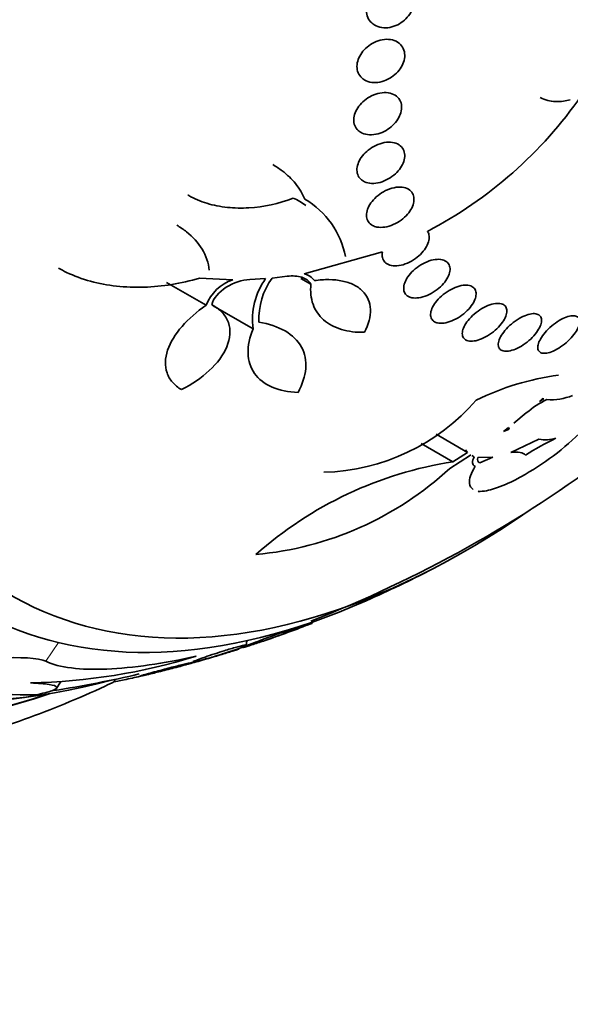
# Model space of a CAD drawing. Units: millimetres. Extents: x 0 to 1478, y 0 to 1758.
# Drawn here: x 1014 to 1023, y 312 to 328 of the extents above; entities that cross this region are included whole.
import ezdxf
from ezdxf import colors
from ezdxf.entities.mleader import LeaderData, LeaderLine
from ezdxf.math import Vec2, Vec3

# ---------------------------------------------------------------- set-up
doc = ezdxf.new("R2010")
doc.units = ezdxf.units.MM
doc.layers.add('DV6_Défaut', color=7, linetype='Continuous')
doc.layers.add('Défaut', color=7, linetype='Continuous')

# ---------------------------------------------------------------- blocks, each defined once
blk = doc.blocks.new('_DOT')
at = {"color": 0}
blk.add_line((0, 0), (-1, 0), dxfattribs=at)
at = {"color": 0, "const_width": 0.333}
blk.add_lwpolyline([(-0.1665, 0, 1), (0.1665, 0, 1)], format="xyb", close=True, dxfattribs=at)
blk = doc.blocks.new('SE5')
at = {"layer": 'DV6_Défaut', "color": 7, "linetype": 'Continuous', "lineweight": 35}
for p, q in [((1019.954, 323.912), (1018.684, 323.557)), ((1017.526, 323.459), (1016.988, 323.487)), ((1018.06, 323.478), (1017.806, 323.463)), ((1018.411, 323.515), (1018.164, 323.487)), ((1018.794, 323.388), (1018.63, 323.482)), ((1017.094, 323.045), (1016.452, 323.415)), ((1017.857, 322.662), (1017.208, 323.036)), ((1022.55, 321.533), (1022.501, 321.488)), ((1022.57, 321.527), (1022.55, 321.533)), ((1022.501, 321.488), (1022.57, 321.527)), ((1022.286, 321.3), (1022.085, 321.135)), ((1021.999, 321.067), (1021.916, 321.002)), ((1021.983, 321.055), (1022.01, 321.039)), ((1022.01, 321.039), (1021.999, 321.067)), ((1021.331, 320.662), (1020.823, 320.955)), ((1021.916, 321.002), (1022.01, 321.039)), ((1021.095, 320.509), (1020.583, 320.804)), ((1022.492, 320.874), (1022.036, 320.661)), ((1021.382, 320.619), (1021.046, 320.403)), ((1021.095, 320.509), (1021.331, 320.662)), ((1021.331, 320.662), (1021.302, 320.701)), ((1021.389, 320.616), (1021.382, 320.619)), ((1021.441, 320.592), (1021.403, 320.61)), ((1021.744, 320.582), (1021.498, 320.578)), ((1021.532, 320.493), (1021.744, 320.582)), ((1022.129, 320.23), (1022.121, 320.22)), ((1021.504, 320.027), (1021.515, 320.037)), ((1018.816, 317.892), (1018.82, 317.913)), ((1018.549, 317.805), (1018.553, 317.824)), ((1017.743, 317.536), (1017.756, 317.61)), ((1014.663, 316.828), (1014.736, 316.938)), ((1015.616, 316.983), (1015.611, 316.952))]:
    blk.add_line(p, q, dxfattribs=at)
at = {"layer": 'DV6_Défaut', "color": 7, "linetype": 'Continuous', "lineweight": 18}
blk.add_line((1014.498, 317.276), (1014.701, 317.58), dxfattribs=at)
at = {"layer": 'DV6_Défaut', "color": 7, "linetype": 'Continuous', "lineweight": 35}
for centre, radius, start, end in [((1017.454, 330.421), 6.971, 297.6043, 325.236), ((1017.921, 323.531), 1.383, 55.0111, 64.939), ((1018.006, 323.578), 1.372, 10.8125, 59.8324), ((1017.761, 322.782), 0.717, 109.1094, 158.4859), ((1018.98, 322.816), 1.134, 144.249, 187.8199), ((1019.092, 322.822), 1.142, 144.3927, 182.4876), ((1018.611, 323.267), 0.299, 36.6035, 75.9051), ((1023.435, 317.452), 4.507, 97.9735, 115.7893), ((1022.686, 322.45), 0.935, 265.9795, 291.9146), ((1018.912, 323.723), 3.386, 271.562, 319.1684), ((1023.252, 320.177), 1.481, 115.1961, 130.6942), ((1020.043, 324.18), 4.468, 297.8345, 313.9888), ((1024.452, 317.272), 3.991, 114.9796, 123.0914), ((1022.596, 321.449), 0.584, 259.6747, 286.9239), ((1011.453, 336.811), 20.26, 291.2367, 307.1083), ((1022.044, 314.348), 6.233, 98.7549, 131.6336), ((1017.429, 324.31), 5.324, 275.1022, 312.7869), ((1021.099, 322.201), 2.228, 287.6007, 297.2893), ((1021.486, 320.874), 0.848, 271.2209, 289.766), ((1011.453, 336.811), 20.3, 293.9379, 297.296), ((1011.453, 336.811), 20.3, 288.9299, 291.2415), ((1014.05, 326.739), 9.815, 271.1657, 287.0696), ((1011.453, 336.811), 20.26, 279.0053, 283.0043), ((1014.374, 334.131), 17.4, 263.1903, 269.8579), ((1011.453, 336.811), 20.3, 274.4896, 278.3665)]:
    blk.add_arc(centre, radius, start, end, dxfattribs=at)
for centre, major_axis, end_param in [((1007.719, 338.967), (13.417, 23.239), 3.401435), ((1008.178, 338.702), (13.294, 23.026), 3.446829), ((1008.602, 338.457), (13.173, 22.816), 3.441293), ((1009.31, 338.049), (12.953, 22.435), 3.494225), ((1011.784, 336.62), (11.988, 20.764), 3.616357), ((1012.138, 336.416), (11.823, 20.477), 3.669715), ((1013.051, 335.889), (11, 19.053), 3.141593), ((1013.051, 335.889), (11.327, 19.62), 3.513274), ((1014.819, 334.868), (10.25, 17.754), 3.141593), ((1017.294, 333.439), (9.453, 16.373), 3.72161), ((1017.294, 333.439), (9.45, 16.368), 3.719227), ((1017.294, 333.439), (9.25, 16.021), 3.462818), ((1018.09, 332.98), (9, 15.588), 3.519205), ((1018.728, 332.611), (8.75, 15.155), 3.668331), ((1020.927, 331.341), (7.625, 13.207), 3.811956), ((1021.315, 331.117), (7.375, 12.774), 4.02647)]:
    blk.add_ellipse(centre, major_axis=major_axis, ratio=0.57735, start_param=0, end_param=end_param, dxfattribs=at)
at = {"layer": 'DV6_Défaut', "color": 7, "linetype": 'Continuous', "lineweight": 18}
for centre, major_axis, end_param in [((1013.758, 335.48), (11, 19.053), 3.143136), ((1015.42, 334.521), (10.25, 17.754), 3.143788)]:
    blk.add_ellipse(centre, major_axis=major_axis, ratio=0.57735, start_param=0, end_param=end_param, dxfattribs=at)
at = {"layer": 'DV6_Défaut', "color": 7, "linetype": 'Continuous', "lineweight": 35}
for points, knots in [([(1019.78, 327.621), (1019.754, 327.645), (1019.733, 327.675), (1019.718, 327.708), (1019.703, 327.742), (1019.695, 327.78), (1019.695, 327.82), (1019.694, 327.857), (1019.701, 327.897), (1019.714, 327.936), (1019.726, 327.974), (1019.745, 328.011), (1019.769, 328.045), (1019.793, 328.08), (1019.822, 328.112), (1019.854, 328.14), (1019.888, 328.169), (1019.926, 328.193), (1019.965, 328.212), (1020.006, 328.233), (1020.05, 328.247), (1020.093, 328.254), (1020.138, 328.262), (1020.183, 328.263), (1020.225, 328.256), (1020.267, 328.249), (1020.308, 328.234), (1020.342, 328.212), (1020.376, 328.19), (1020.404, 328.161), (1020.425, 328.128), (1020.445, 328.096), (1020.458, 328.058), (1020.463, 328.018), (1020.468, 327.981), (1020.466, 327.941), (1020.456, 327.902), (1020.448, 327.864), (1020.432, 327.825), (1020.412, 327.789), (1020.391, 327.753), (1020.365, 327.719), (1020.335, 327.689), (1020.304, 327.658), (1020.269, 327.631), (1020.231, 327.609), (1020.192, 327.586), (1020.15, 327.568), (1020.108, 327.557), (1020.063, 327.545), (1020.018, 327.54), (1019.975, 327.542), (1019.931, 327.545), (1019.889, 327.555), (1019.852, 327.573), (1019.825, 327.585), (1019.801, 327.601), (1019.78, 327.621)], [0, 0, 0, 0, 0.052314, 0.052314, 0.052314, 0.104791, 0.104791, 0.104791, 0.155029, 0.155029, 0.155029, 0.20371, 0.20371, 0.20371, 0.252971, 0.252971, 0.252971, 0.304586, 0.304586, 0.304586, 0.359484, 0.359484, 0.359484, 0.417371, 0.417371, 0.417371, 0.476557, 0.476557, 0.476557, 0.534495, 0.534495, 0.534495, 0.589162, 0.589162, 0.589162, 0.640287, 0.640287, 0.640287, 0.68928, 0.68928, 0.68928, 0.738214, 0.738214, 0.738214, 0.78897, 0.78897, 0.78897, 0.842757, 0.842757, 0.842757, 0.899738, 0.899738, 0.899738, 0.958722, 0.958722, 0.958722, 1, 1, 1, 1]), ([(1019.619, 326.729), (1019.594, 326.752), (1019.574, 326.781), (1019.56, 326.813), (1019.547, 326.845), (1019.54, 326.881), (1019.54, 326.918), (1019.541, 326.954), (1019.548, 326.993), (1019.561, 327.03), (1019.574, 327.066), (1019.594, 327.103), (1019.618, 327.136), (1019.642, 327.171), (1019.672, 327.203), (1019.705, 327.231), (1019.74, 327.26), (1019.779, 327.285), (1019.819, 327.305), (1019.862, 327.326), (1019.906, 327.341), (1019.95, 327.349), (1019.996, 327.357), (1020.042, 327.358), (1020.084, 327.352), (1020.127, 327.345), (1020.167, 327.331), (1020.2, 327.31), (1020.233, 327.289), (1020.26, 327.262), (1020.28, 327.229), (1020.298, 327.199), (1020.31, 327.164), (1020.314, 327.126), (1020.318, 327.09), (1020.315, 327.052), (1020.305, 327.014), (1020.296, 326.977), (1020.28, 326.94), (1020.259, 326.905), (1020.238, 326.87), (1020.211, 326.836), (1020.18, 326.806), (1020.148, 326.775), (1020.112, 326.747), (1020.074, 326.725), (1020.033, 326.701), (1019.99, 326.682), (1019.947, 326.671), (1019.901, 326.658), (1019.855, 326.653), (1019.812, 326.655), (1019.768, 326.657), (1019.725, 326.666), (1019.688, 326.683), (1019.662, 326.695), (1019.639, 326.711), (1019.619, 326.729)], [0, 0, 0, 0, 0.051058, 0.051058, 0.051058, 0.102251, 0.102251, 0.102251, 0.151655, 0.151655, 0.151655, 0.200308, 0.200308, 0.200308, 0.250278, 0.250278, 0.250278, 0.303068, 0.303068, 0.303068, 0.359193, 0.359193, 0.359193, 0.417831, 0.417831, 0.417831, 0.476858, 0.476858, 0.476858, 0.533735, 0.533735, 0.533735, 0.587005, 0.587005, 0.587005, 0.637111, 0.637111, 0.637111, 0.685836, 0.685836, 0.685836, 0.735259, 0.735259, 0.735259, 0.787054, 0.787054, 0.787054, 0.842083, 0.842083, 0.842083, 0.900026, 0.900026, 0.900026, 0.959193, 0.959193, 0.959193, 1, 1, 1, 1]), ([(1019.559, 325.879), (1019.535, 325.901), (1019.517, 325.929), (1019.505, 325.959), (1019.493, 325.989), (1019.487, 326.024), (1019.489, 326.06), (1019.49, 326.094), (1019.498, 326.131), (1019.512, 326.167), (1019.526, 326.202), (1019.546, 326.238), (1019.571, 326.271), (1019.597, 326.305), (1019.628, 326.338), (1019.662, 326.366), (1019.698, 326.395), (1019.738, 326.421), (1019.779, 326.441), (1019.823, 326.462), (1019.869, 326.477), (1019.914, 326.485), (1019.96, 326.494), (1020.006, 326.495), (1020.048, 326.489), (1020.089, 326.483), (1020.128, 326.469), (1020.16, 326.449), (1020.191, 326.429), (1020.217, 326.403), (1020.235, 326.372), (1020.251, 326.343), (1020.262, 326.31), (1020.264, 326.274), (1020.267, 326.24), (1020.263, 326.203), (1020.253, 326.167), (1020.242, 326.131), (1020.226, 326.095), (1020.204, 326.061), (1020.182, 326.026), (1020.154, 325.992), (1020.123, 325.962), (1020.09, 325.931), (1020.052, 325.903), (1020.013, 325.88), (1019.971, 325.856), (1019.926, 325.837), (1019.882, 325.825), (1019.836, 325.813), (1019.789, 325.807), (1019.746, 325.809), (1019.702, 325.81), (1019.66, 325.82), (1019.624, 325.836), (1019.6, 325.847), (1019.578, 325.862), (1019.559, 325.879)], [0, 0, 0, 0, 0.049996, 0.049996, 0.049996, 0.100093, 0.100093, 0.100093, 0.148934, 0.148934, 0.148934, 0.197884, 0.197884, 0.197884, 0.248844, 0.248844, 0.248844, 0.302969, 0.302969, 0.302969, 0.360275, 0.360275, 0.360275, 0.419377, 0.419377, 0.419377, 0.477824, 0.477824, 0.477824, 0.533336, 0.533336, 0.533336, 0.585194, 0.585194, 0.585194, 0.634499, 0.634499, 0.634499, 0.683266, 0.683266, 0.683266, 0.73347, 0.73347, 0.73347, 0.786507, 0.786507, 0.786507, 0.842813, 0.842813, 0.842813, 0.901517, 0.901517, 0.901517, 0.960467, 0.960467, 0.960467, 1, 1, 1, 1]), ([(1022.512, 326.414), (1022.55, 326.392), (1022.591, 326.375), (1022.635, 326.364), (1022.712, 326.344), (1022.799, 326.341), (1022.889, 326.354), (1022.924, 326.359), (1022.96, 326.367), (1022.996, 326.377)], [0, 0, 0, 0, 0.29136, 0.29136, 0.29136, 0.800872, 0.800872, 0.800872, 1, 1, 1, 1]), ([(1019.602, 325.089), (1019.58, 325.11), (1019.563, 325.136), (1019.553, 325.165), (1019.542, 325.194), (1019.538, 325.227), (1019.541, 325.261), (1019.544, 325.294), (1019.553, 325.33), (1019.568, 325.364), (1019.583, 325.4), (1019.604, 325.435), (1019.63, 325.467), (1019.657, 325.501), (1019.69, 325.534), (1019.725, 325.562), (1019.762, 325.591), (1019.804, 325.617), (1019.847, 325.637), (1019.891, 325.658), (1019.938, 325.674), (1019.983, 325.682), (1020.029, 325.69), (1020.075, 325.692), (1020.116, 325.685), (1020.156, 325.679), (1020.193, 325.666), (1020.223, 325.646), (1020.252, 325.627), (1020.275, 325.602), (1020.291, 325.573), (1020.306, 325.546), (1020.314, 325.514), (1020.315, 325.48), (1020.317, 325.447), (1020.311, 325.412), (1020.3, 325.377), (1020.289, 325.342), (1020.271, 325.307), (1020.248, 325.273), (1020.225, 325.238), (1020.195, 325.205), (1020.163, 325.175), (1020.128, 325.144), (1020.089, 325.115), (1020.049, 325.093), (1020.006, 325.069), (1019.96, 325.05), (1019.915, 325.038), (1019.869, 325.025), (1019.822, 325.019), (1019.779, 325.021), (1019.736, 325.023), (1019.696, 325.032), (1019.661, 325.048), (1019.639, 325.059), (1019.619, 325.072), (1019.602, 325.089)], [0, 0, 0, 0, 0.049231, 0.049231, 0.049231, 0.09852, 0.09852, 0.09852, 0.147147, 0.147147, 0.147147, 0.196755, 0.196755, 0.196755, 0.248981, 0.248981, 0.248981, 0.30454, 0.30454, 0.30454, 0.36286, 0.36286, 0.36286, 0.422009, 0.422009, 0.422009, 0.479417, 0.479417, 0.479417, 0.53334, 0.53334, 0.53334, 0.583895, 0.583895, 0.583895, 0.632709, 0.632709, 0.632709, 0.681872, 0.681872, 0.681872, 0.73316, 0.73316, 0.73316, 0.787608, 0.787608, 0.787608, 0.845125, 0.845125, 0.845125, 0.904251, 0.904251, 0.904251, 0.962502, 0.962502, 0.962502, 1, 1, 1, 1]), ([(1018.174, 325.327), (1018.229, 325.295), (1018.281, 325.261), (1018.411, 325.162), (1018.483, 325.093), (1018.606, 324.94), (1018.658, 324.855), (1018.696, 324.765)], [0, 0, 0, 0, 0.228048, 0.228048, 0.614024, 0.614024, 1, 1, 1, 1]), ([(1019.794, 324.339), (1019.767, 324.353), (1019.744, 324.373), (1019.727, 324.397), (1019.711, 324.421), (1019.7, 324.449), (1019.696, 324.48), (1019.693, 324.51), (1019.696, 324.543), (1019.704, 324.576), (1019.713, 324.61), (1019.729, 324.645), (1019.749, 324.678), (1019.771, 324.713), (1019.798, 324.747), (1019.829, 324.778), (1019.862, 324.811), (1019.9, 324.842), (1019.94, 324.867), (1019.982, 324.894), (1020.027, 324.916), (1020.072, 324.932), (1020.118, 324.948), (1020.165, 324.958), (1020.209, 324.961), (1020.252, 324.963), (1020.294, 324.959), (1020.329, 324.947), (1020.363, 324.936), (1020.393, 324.918), (1020.415, 324.895), (1020.436, 324.874), (1020.451, 324.847), (1020.459, 324.817), (1020.466, 324.789), (1020.468, 324.757), (1020.462, 324.724), (1020.457, 324.691), (1020.445, 324.656), (1020.429, 324.622), (1020.411, 324.587), (1020.387, 324.552), (1020.359, 324.52), (1020.33, 324.486), (1020.295, 324.454), (1020.257, 324.427), (1020.218, 324.398), (1020.174, 324.372), (1020.13, 324.353), (1020.085, 324.334), (1020.037, 324.32), (1019.992, 324.313), (1019.947, 324.306), (1019.903, 324.306), (1019.864, 324.314), (1019.839, 324.319), (1019.815, 324.327), (1019.794, 324.339)], [0, 0, 0, 0, 0.049483, 0.049483, 0.049483, 0.09904, 0.09904, 0.09904, 0.147703, 0.147703, 0.147703, 0.197015, 0.197015, 0.197015, 0.248726, 0.248726, 0.248726, 0.303732, 0.303732, 0.303732, 0.361694, 0.361694, 0.361694, 0.420882, 0.420882, 0.420882, 0.478742, 0.478742, 0.478742, 0.533291, 0.533291, 0.533291, 0.584322, 0.584322, 0.584322, 0.633281, 0.633281, 0.633281, 0.682248, 0.682248, 0.682248, 0.733086, 0.733086, 0.733086, 0.78698, 0.78698, 0.78698, 0.84405, 0.84405, 0.84405, 0.903065, 0.903065, 0.903065, 0.961644, 0.961644, 0.961644, 1, 1, 1, 1]), ([(1018.507, 324.784), (1018.27, 324.693), (1018.029, 324.64), (1017.67, 324.618), (1017.553, 324.62), (1017.326, 324.644), (1017.214, 324.666), (1017.003, 324.731), (1016.905, 324.772), (1016.809, 324.826), (1016.804, 324.829), (1016.799, 324.831)], [0, 0, 0, 0, 0.395888, 0.395888, 0.593831, 0.593831, 0.791775, 0.791775, 0.989719, 0.989719, 1, 1, 1, 1]), ([(1016.618, 324.343), (1016.675, 324.31), (1016.729, 324.274), (1016.881, 324.155), (1016.967, 324.061), (1017.093, 323.849), (1017.133, 323.735), (1017.147, 323.613)], [0, 0, 0, 0, 0.192277, 0.192277, 0.596138, 0.596138, 1, 1, 1, 1]), ([(1020.684, 324.244), (1020.695, 324.227), (1020.703, 324.208), (1020.708, 324.187), (1020.714, 324.16), (1020.713, 324.129), (1020.707, 324.097), (1020.7, 324.064), (1020.687, 324.03), (1020.669, 323.997), (1020.65, 323.962), (1020.624, 323.928), (1020.595, 323.896), (1020.564, 323.861), (1020.527, 323.829), (1020.489, 323.802), (1020.448, 323.773), (1020.403, 323.747), (1020.358, 323.728), (1020.313, 323.709), (1020.266, 323.695), (1020.221, 323.689), (1020.178, 323.683), (1020.136, 323.683), (1020.099, 323.69), (1020.065, 323.697), (1020.034, 323.711), (1020.01, 323.73), (1019.987, 323.748), (1019.97, 323.771), (1019.96, 323.798), (1019.951, 323.823), (1019.947, 323.853), (1019.95, 323.884), (1019.951, 323.893), (1019.952, 323.902), (1019.954, 323.912)], [0, 0, 0, 0, 0.061825, 0.061825, 0.061825, 0.145479, 0.145479, 0.145479, 0.230265, 0.230265, 0.230265, 0.319354, 0.319354, 0.319354, 0.414022, 0.414022, 0.414022, 0.513462, 0.513462, 0.513462, 0.614548, 0.614548, 0.614548, 0.712874, 0.712874, 0.712874, 0.805231, 0.805231, 0.805231, 0.891633, 0.891633, 0.891633, 0.974892, 0.974892, 0.974892, 1, 1, 1, 1]), ([(1020.374, 323.188), (1020.35, 323.201), (1020.331, 323.219), (1020.318, 323.241), (1020.305, 323.263), (1020.298, 323.289), (1020.298, 323.318), (1020.297, 323.346), (1020.303, 323.377), (1020.315, 323.409), (1020.327, 323.442), (1020.345, 323.476), (1020.368, 323.509), (1020.393, 323.544), (1020.423, 323.579), (1020.457, 323.61), (1020.493, 323.643), (1020.534, 323.674), (1020.577, 323.7), (1020.62, 323.726), (1020.666, 323.748), (1020.712, 323.764), (1020.756, 323.779), (1020.801, 323.788), (1020.842, 323.79), (1020.88, 323.792), (1020.916, 323.788), (1020.947, 323.777), (1020.975, 323.767), (1020.999, 323.751), (1021.016, 323.731), (1021.033, 323.712), (1021.043, 323.687), (1021.048, 323.661), (1021.052, 323.634), (1021.05, 323.604), (1021.042, 323.573), (1021.034, 323.541), (1021.019, 323.507), (1021, 323.474), (1020.979, 323.44), (1020.952, 323.405), (1020.921, 323.372), (1020.888, 323.338), (1020.85, 323.306), (1020.81, 323.278), (1020.768, 323.249), (1020.723, 323.224), (1020.678, 323.205), (1020.633, 323.186), (1020.587, 323.173), (1020.544, 323.167), (1020.503, 323.161), (1020.463, 323.161), (1020.429, 323.168), (1020.409, 323.172), (1020.39, 323.179), (1020.374, 323.188)], [0, 0, 0, 0, 0.048825, 0.048825, 0.048825, 0.097631, 0.097631, 0.097631, 0.146808, 0.146808, 0.146808, 0.198264, 0.198264, 0.198264, 0.25298, 0.25298, 0.25298, 0.310737, 0.310737, 0.310737, 0.369915, 0.369915, 0.369915, 0.427982, 0.427982, 0.427982, 0.482848, 0.482848, 0.482848, 0.534138, 0.534138, 0.534138, 0.583193, 0.583193, 0.583193, 0.632078, 0.632078, 0.632078, 0.682698, 0.682698, 0.682698, 0.736307, 0.736307, 0.736307, 0.793133, 0.793133, 0.793133, 0.852062, 0.852062, 0.852062, 0.91078, 0.91078, 0.91078, 0.966831, 0.966831, 0.966831, 1, 1, 1, 1]), ([(1016.988, 323.487), (1016.687, 323.397), (1016.387, 323.348), (1015.937, 323.335), (1015.787, 323.34), (1015.498, 323.372), (1015.357, 323.398), (1015.087, 323.472), (1014.955, 323.52), (1014.788, 323.6), (1014.744, 323.623), (1014.701, 323.648)], [0, 0, 0, 0, 0.372457, 0.372457, 0.558686, 0.558686, 0.744915, 0.744915, 0.931143, 0.931143, 1, 1, 1, 1]), ([(1017.806, 323.463), (1017.676, 323.459), (1017.535, 323.411), (1017.303, 323.262), (1017.21, 323.158), (1017.186, 323.054)], [0, 0, 0, 0, 0.5, 0.5, 1, 1, 1, 1]), ([(1018.794, 323.388), (1018.765, 323.441), (1018.712, 323.479), (1018.577, 323.522), (1018.496, 323.526), (1018.411, 323.515)], [0, 0, 0, 0, 0.5, 0.5, 1, 1, 1, 1]), ([(1018.851, 323.445), (1018.933, 323.457), (1019.011, 323.462), (1019.162, 323.461), (1019.236, 323.453), (1019.371, 323.425), (1019.432, 323.405), (1019.543, 323.35), (1019.592, 323.316), (1019.67, 323.236), (1019.701, 323.19), (1019.744, 323.09), (1019.756, 323.035), (1019.763, 322.861), (1019.728, 322.735), (1019.662, 322.608)], [0, 0, 0, 0, 0.125, 0.125, 0.25, 0.25, 0.375, 0.375, 0.5, 0.5, 0.625, 0.625, 0.75, 0.75, 1, 1, 1, 1]), ([(1019.662, 322.608), (1019.526, 322.605), (1019.401, 322.62), (1019.175, 322.688), (1019.078, 322.74), (1018.922, 322.878), (1018.864, 322.964), (1018.794, 323.159), (1018.782, 323.27), (1018.794, 323.388)], [0, 0, 0, 0, 0.25, 0.25, 0.5, 0.5, 0.75, 0.75, 1, 1, 1, 1]), ([(1020.799, 322.776), (1020.777, 322.789), (1020.759, 322.807), (1020.749, 322.828), (1020.738, 322.849), (1020.733, 322.875), (1020.734, 322.902), (1020.736, 322.93), (1020.743, 322.961), (1020.756, 322.992), (1020.77, 323.026), (1020.791, 323.06), (1020.816, 323.093), (1020.842, 323.129), (1020.875, 323.163), (1020.91, 323.195), (1020.948, 323.228), (1020.99, 323.259), (1021.033, 323.285), (1021.076, 323.311), (1021.122, 323.332), (1021.166, 323.347), (1021.209, 323.361), (1021.251, 323.37), (1021.29, 323.372), (1021.325, 323.373), (1021.358, 323.369), (1021.385, 323.359), (1021.411, 323.349), (1021.432, 323.334), (1021.447, 323.315), (1021.461, 323.296), (1021.469, 323.273), (1021.472, 323.247), (1021.474, 323.22), (1021.47, 323.191), (1021.461, 323.161), (1021.451, 323.129), (1021.434, 323.095), (1021.413, 323.062), (1021.39, 323.027), (1021.361, 322.992), (1021.328, 322.959), (1021.294, 322.925), (1021.254, 322.892), (1021.213, 322.864), (1021.171, 322.836), (1021.125, 322.811), (1021.08, 322.793), (1021.037, 322.775), (1020.992, 322.762), (1020.952, 322.756), (1020.913, 322.751), (1020.877, 322.752), (1020.846, 322.759), (1020.828, 322.762), (1020.813, 322.768), (1020.799, 322.776)], [0, 0, 0, 0, 0.049149, 0.049149, 0.049149, 0.098234, 0.098234, 0.098234, 0.148336, 0.148336, 0.148336, 0.201336, 0.201336, 0.201336, 0.257659, 0.257659, 0.257659, 0.316394, 0.316394, 0.316394, 0.375353, 0.375353, 0.375353, 0.43202, 0.43202, 0.43202, 0.485051, 0.485051, 0.485051, 0.535003, 0.535003, 0.535003, 0.583711, 0.583711, 0.583711, 0.63324, 0.63324, 0.63324, 0.685224, 0.685224, 0.685224, 0.740462, 0.740462, 0.740462, 0.798546, 0.798546, 0.798546, 0.857703, 0.857703, 0.857703, 0.915364, 0.915364, 0.915364, 0.969582, 0.969582, 0.969582, 1, 1, 1, 1]), ([(1016.696, 321.678), (1016.638, 321.712), (1016.589, 321.752), (1016.51, 321.843), (1016.48, 321.895), (1016.442, 322.005), (1016.433, 322.065), (1016.437, 322.189), (1016.449, 322.253), (1016.515, 322.448), (1016.597, 322.58), (1016.811, 322.826), (1016.944, 322.942), (1017.094, 323.045)], [0, 0, 0, 0, 0.125, 0.125, 0.25, 0.25, 0.375, 0.375, 0.5, 0.5, 0.75, 0.75, 1, 1, 1, 1]), ([(1017.186, 323.054), (1017.252, 323.019), (1017.308, 322.978), (1017.4, 322.881), (1017.434, 322.825), (1017.498, 322.647), (1017.487, 322.509), (1017.374, 322.239), (1017.274, 322.106), (1017.018, 321.869), (1016.865, 321.765), (1016.696, 321.678)], [0, 0, 0, 0, 0.125, 0.125, 0.25, 0.25, 0.5, 0.5, 0.75, 0.75, 1, 1, 1, 1]), ([(1021.303, 322.485), (1021.283, 322.497), (1021.267, 322.514), (1021.259, 322.535), (1021.25, 322.556), (1021.247, 322.581), (1021.25, 322.608), (1021.253, 322.637), (1021.263, 322.667), (1021.278, 322.699), (1021.294, 322.732), (1021.316, 322.767), (1021.343, 322.801), (1021.372, 322.837), (1021.406, 322.872), (1021.443, 322.904), (1021.482, 322.937), (1021.524, 322.967), (1021.567, 322.993), (1021.61, 323.018), (1021.655, 323.039), (1021.697, 323.053), (1021.737, 323.067), (1021.777, 323.075), (1021.812, 323.076), (1021.845, 323.078), (1021.874, 323.073), (1021.898, 323.064), (1021.921, 323.054), (1021.939, 323.04), (1021.952, 323.021), (1021.964, 323.003), (1021.97, 322.98), (1021.971, 322.955), (1021.971, 322.929), (1021.965, 322.9), (1021.954, 322.869), (1021.942, 322.837), (1021.923, 322.803), (1021.9, 322.77), (1021.875, 322.734), (1021.844, 322.699), (1021.81, 322.666), (1021.774, 322.631), (1021.734, 322.599), (1021.691, 322.571), (1021.649, 322.543), (1021.604, 322.519), (1021.561, 322.501), (1021.519, 322.484), (1021.477, 322.472), (1021.439, 322.467), (1021.404, 322.462), (1021.371, 322.463), (1021.343, 322.469), (1021.328, 322.473), (1021.315, 322.478), (1021.303, 322.485)], [0, 0, 0, 0, 0.049895, 0.049895, 0.049895, 0.099683, 0.099683, 0.099683, 0.151099, 0.151099, 0.151099, 0.205792, 0.205792, 0.205792, 0.26353, 0.26353, 0.26353, 0.322703, 0.322703, 0.322703, 0.380783, 0.380783, 0.380783, 0.435671, 0.435671, 0.435671, 0.486979, 0.486979, 0.486979, 0.536039, 0.536039, 0.536039, 0.584916, 0.584916, 0.584916, 0.635517, 0.635517, 0.635517, 0.689102, 0.689102, 0.689102, 0.745907, 0.745907, 0.745907, 0.804826, 0.804826, 0.804826, 0.863551, 0.863551, 0.863551, 0.919623, 0.919623, 0.919623, 0.971951, 0.971951, 0.971951, 1, 1, 1, 1]), ([(1021.877, 322.32), (1021.858, 322.332), (1021.845, 322.349), (1021.838, 322.369), (1021.831, 322.39), (1021.83, 322.415), (1021.835, 322.442), (1021.84, 322.47), (1021.852, 322.502), (1021.869, 322.534), (1021.887, 322.567), (1021.911, 322.603), (1021.94, 322.637), (1021.97, 322.673), (1022.005, 322.709), (1022.044, 322.742), (1022.082, 322.774), (1022.125, 322.805), (1022.168, 322.83), (1022.209, 322.854), (1022.251, 322.874), (1022.291, 322.888), (1022.329, 322.9), (1022.365, 322.908), (1022.397, 322.91), (1022.427, 322.911), (1022.453, 322.907), (1022.475, 322.898), (1022.495, 322.889), (1022.511, 322.875), (1022.521, 322.858), (1022.531, 322.839), (1022.536, 322.817), (1022.534, 322.792), (1022.533, 322.766), (1022.525, 322.736), (1022.512, 322.706), (1022.498, 322.673), (1022.478, 322.639), (1022.452, 322.605), (1022.426, 322.569), (1022.393, 322.533), (1022.357, 322.499), (1022.321, 322.465), (1022.28, 322.433), (1022.237, 322.405), (1022.196, 322.378), (1022.153, 322.354), (1022.111, 322.337), (1022.072, 322.32), (1022.033, 322.309), (1021.998, 322.304), (1021.966, 322.299), (1021.936, 322.3), (1021.912, 322.306), (1021.899, 322.309), (1021.887, 322.314), (1021.877, 322.32)], [0, 0, 0, 0, 0.050989, 0.050989, 0.050989, 0.101837, 0.101837, 0.101837, 0.154828, 0.154828, 0.154828, 0.211168, 0.211168, 0.211168, 0.269909, 0.269909, 0.269909, 0.328858, 0.328858, 0.328858, 0.385505, 0.385505, 0.385505, 0.438514, 0.438514, 0.438514, 0.488452, 0.488452, 0.488452, 0.537156, 0.537156, 0.537156, 0.586693, 0.586693, 0.586693, 0.638692, 0.638692, 0.638692, 0.693945, 0.693945, 0.693945, 0.752039, 0.752039, 0.752039, 0.811193, 0.811193, 0.811193, 0.868836, 0.868836, 0.868836, 0.923032, 0.923032, 0.923032, 0.973703, 0.973703, 0.973703, 1, 1, 1, 1]), ([(1022.51, 322.285), (1022.492, 322.296), (1022.48, 322.313), (1022.475, 322.333), (1022.47, 322.354), (1022.47, 322.379), (1022.477, 322.406), (1022.484, 322.435), (1022.497, 322.466), (1022.516, 322.499), (1022.535, 322.534), (1022.561, 322.57), (1022.592, 322.605), (1022.623, 322.641), (1022.659, 322.677), (1022.698, 322.71), (1022.736, 322.742), (1022.778, 322.773), (1022.819, 322.797), (1022.858, 322.821), (1022.898, 322.84), (1022.935, 322.854), (1022.97, 322.866), (1023.003, 322.874), (1023.032, 322.876), (1023.06, 322.877), (1023.084, 322.874), (1023.102, 322.866), (1023.121, 322.857), (1023.135, 322.844), (1023.143, 322.827), (1023.152, 322.809), (1023.154, 322.786), (1023.151, 322.762), (1023.148, 322.735), (1023.139, 322.705), (1023.124, 322.674), (1023.108, 322.641), (1023.086, 322.606), (1023.059, 322.571), (1023.031, 322.535), (1022.997, 322.498), (1022.961, 322.464), (1022.924, 322.43), (1022.883, 322.397), (1022.842, 322.37), (1022.802, 322.343), (1022.761, 322.32), (1022.722, 322.303), (1022.685, 322.287), (1022.649, 322.276), (1022.618, 322.271), (1022.588, 322.266), (1022.561, 322.267), (1022.539, 322.272), (1022.528, 322.275), (1022.518, 322.279), (1022.51, 322.285)], [0, 0, 0, 0, 0.052321, 0.052321, 0.052321, 0.10448, 0.10448, 0.10448, 0.159135, 0.159135, 0.159135, 0.216865, 0.216865, 0.216865, 0.276036, 0.276036, 0.276036, 0.334122, 0.334122, 0.334122, 0.38902, 0.38902, 0.38902, 0.440336, 0.440336, 0.440336, 0.4894, 0.4894, 0.4894, 0.538273, 0.538273, 0.538273, 0.588865, 0.588865, 0.588865, 0.642438, 0.642438, 0.642438, 0.699232, 0.699232, 0.699232, 0.758146, 0.758146, 0.758146, 0.816875, 0.816875, 0.816875, 0.872956, 0.872956, 0.872956, 0.925295, 0.925295, 0.925295, 0.974753, 0.974753, 0.974753, 1, 1, 1, 1]), ([(1018.586, 321.634), (1018.428, 321.64), (1018.286, 321.668), (1018.043, 321.772), (1017.947, 321.846), (1017.847, 321.987), (1017.821, 322.039), (1017.786, 322.149), (1017.776, 322.208), (1017.771, 322.393), (1017.8, 322.525), (1017.857, 322.662)], [0, 0, 0, 0, 0.25, 0.25, 0.5, 0.5, 0.625, 0.625, 0.75, 0.75, 1, 1, 1, 1]), ([(1017.951, 322.772), (1018.113, 322.745), (1018.256, 322.698), (1018.493, 322.561), (1018.583, 322.473), (1018.698, 322.264), (1018.721, 322.146), (1018.7, 321.896), (1018.657, 321.765), (1018.586, 321.634)], [0, 0, 0, 0, 0.25, 0.25, 0.5, 0.5, 0.75, 0.75, 1, 1, 1, 1]), ([(1021.425, 320.062), (1021.389, 320.083), (1021.369, 320.116), (1021.361, 320.194), (1021.367, 320.236), (1021.399, 320.329), (1021.423, 320.38), (1021.457, 320.436)], [0, 0, 0, 0, 0.3771712, 0.3771712, 0.6885856, 0.6885856, 1, 1, 1, 1]), ([(1018.816, 317.894), (1018.816, 317.894), (1018.813, 317.893), (1018.806, 317.89), (1018.798, 317.887), (1018.784, 317.882), (1018.766, 317.875), (1018.747, 317.868), (1018.722, 317.858), (1018.694, 317.848), (1018.667, 317.838), (1018.638, 317.827), (1018.606, 317.815), (1018.573, 317.803), (1018.538, 317.79), (1018.504, 317.777), (1018.453, 317.759), (1018.402, 317.74), (1018.354, 317.722), (1018.295, 317.7), (1018.237, 317.68), (1018.187, 317.661), (1018.135, 317.643), (1018.089, 317.627), (1018.052, 317.614), (1018.011, 317.6), (1017.98, 317.589), (1017.962, 317.584), (1017.961, 317.584), (1017.959, 317.583), (1017.958, 317.583)], [0, 0, 0, 0, 0.069827, 0.069827, 0.069827, 0.153553, 0.153553, 0.153553, 0.23767, 0.23767, 0.23767, 0.316066, 0.316066, 0.316066, 0.399249, 0.399249, 0.399249, 0.519524, 0.519524, 0.519524, 0.669629, 0.669629, 0.669629, 0.821109, 0.821109, 0.821109, 0.985178, 0.985178, 0.985178, 1, 1, 1, 1]), ([(1017.684, 317.498), (1017.687, 317.498), (1017.696, 317.5), (1017.711, 317.504), (1017.726, 317.508), (1017.747, 317.514), (1017.773, 317.522), (1017.797, 317.53), (1017.826, 317.539), (1017.857, 317.549), (1017.887, 317.559), (1017.92, 317.57), (1017.953, 317.581), (1017.99, 317.593), (1018.028, 317.606), (1018.064, 317.619), (1018.119, 317.638), (1018.172, 317.657), (1018.221, 317.674), (1018.271, 317.692), (1018.318, 317.709), (1018.358, 317.725), (1018.408, 317.744), (1018.45, 317.761), (1018.483, 317.774), (1018.517, 317.788), (1018.54, 317.799), (1018.547, 317.805), (1018.552, 317.808), (1018.55, 317.81), (1018.541, 317.808), (1018.533, 317.807), (1018.52, 317.804), (1018.501, 317.798), (1018.482, 317.793), (1018.457, 317.785), (1018.428, 317.776), (1018.402, 317.768), (1018.373, 317.758), (1018.342, 317.747), (1018.31, 317.736), (1018.276, 317.725), (1018.242, 317.713), (1018.193, 317.696), (1018.144, 317.678), (1018.098, 317.661), (1018.038, 317.639), (1017.982, 317.618), (1017.932, 317.599), (1017.881, 317.58), (1017.835, 317.563), (1017.797, 317.548), (1017.754, 317.531), (1017.72, 317.517), (1017.701, 317.509), (1017.686, 317.502), (1017.679, 317.498), (1017.684, 317.498)], [0, 0, 0, 0, 0.040888, 0.040888, 0.040888, 0.08211, 0.08211, 0.08211, 0.119683, 0.119683, 0.119683, 0.156282, 0.156282, 0.156282, 0.196922, 0.196922, 0.196922, 0.257337, 0.257337, 0.257337, 0.318585, 0.318585, 0.318585, 0.392613, 0.392613, 0.392613, 0.470662, 0.470662, 0.470662, 0.517974, 0.517974, 0.517974, 0.557495, 0.557495, 0.557495, 0.597287, 0.597287, 0.597287, 0.633146, 0.633146, 0.633146, 0.670197, 0.670197, 0.670197, 0.723606, 0.723606, 0.723606, 0.791981, 0.791981, 0.791981, 0.86124, 0.86124, 0.86124, 0.939248, 0.939248, 0.939248, 1, 1, 1, 1]), ([(1017.629, 317.475), (1017.629, 317.475), (1017.629, 317.475), (1017.629, 317.475), (1017.627, 317.474), (1017.618, 317.471), (1017.603, 317.466), (1017.588, 317.461), (1017.565, 317.453), (1017.537, 317.445), (1017.512, 317.437), (1017.483, 317.428), (1017.45, 317.418), (1017.419, 317.408), (1017.385, 317.398), (1017.35, 317.387), (1017.312, 317.375), (1017.273, 317.364), (1017.234, 317.352), (1017.19, 317.339), (1017.145, 317.326), (1017.104, 317.314), (1017.054, 317.299), (1017.008, 317.286), (1016.967, 317.275), (1016.919, 317.261), (1016.878, 317.25), (1016.846, 317.242), (1016.813, 317.233), (1016.788, 317.227), (1016.778, 317.226), (1016.775, 317.225), (1016.773, 317.225), (1016.773, 317.225)], [0, 0, 0, 0, 0.014649, 0.014649, 0.014649, 0.10685, 0.10685, 0.10685, 0.199824, 0.199824, 0.199824, 0.281468, 0.281468, 0.281468, 0.360998, 0.360998, 0.360998, 0.448327, 0.448327, 0.448327, 0.550786, 0.550786, 0.550786, 0.673173, 0.673173, 0.673173, 0.814179, 0.814179, 0.814179, 0.961205, 0.961205, 0.961205, 1, 1, 1, 1]), ([(1016.884, 317.269), (1016.882, 317.266), (1016.886, 317.265), (1016.897, 317.267), (1016.908, 317.269), (1016.928, 317.273), (1016.954, 317.279), (1016.977, 317.285), (1017.006, 317.292), (1017.038, 317.301), (1017.067, 317.309), (1017.1, 317.318), (1017.133, 317.327), (1017.168, 317.337), (1017.205, 317.348), (1017.241, 317.359), (1017.282, 317.371), (1017.323, 317.384), (1017.362, 317.396), (1017.41, 317.411), (1017.455, 317.425), (1017.496, 317.439), (1017.545, 317.455), (1017.589, 317.471), (1017.626, 317.484), (1017.667, 317.499), (1017.7, 317.512), (1017.721, 317.522), (1017.736, 317.529), (1017.745, 317.535), (1017.743, 317.537), (1017.742, 317.539), (1017.735, 317.539), (1017.72, 317.537), (1017.708, 317.535), (1017.69, 317.532), (1017.668, 317.526), (1017.645, 317.521), (1017.617, 317.514), (1017.586, 317.505), (1017.557, 317.497), (1017.525, 317.488), (1017.492, 317.478), (1017.457, 317.468), (1017.421, 317.457), (1017.386, 317.446), (1017.335, 317.43), (1017.284, 317.414), (1017.237, 317.398), (1017.178, 317.379), (1017.124, 317.361), (1017.077, 317.344), (1017.029, 317.328), (1016.988, 317.313), (1016.956, 317.301), (1016.921, 317.287), (1016.897, 317.277), (1016.887, 317.271), (1016.886, 317.27), (1016.884, 317.269), (1016.884, 317.269)], [0, 0, 0, 0, 0.047168, 0.047168, 0.047168, 0.094864, 0.094864, 0.094864, 0.135982, 0.135982, 0.135982, 0.173195, 0.173195, 0.173195, 0.212346, 0.212346, 0.212346, 0.257693, 0.257693, 0.257693, 0.312683, 0.312683, 0.312683, 0.379214, 0.379214, 0.379214, 0.454685, 0.454685, 0.454685, 0.512853, 0.512853, 0.512853, 0.558874, 0.558874, 0.558874, 0.597867, 0.597867, 0.597867, 0.63704, 0.63704, 0.63704, 0.673594, 0.673594, 0.673594, 0.712425, 0.712425, 0.712425, 0.768619, 0.768619, 0.768619, 0.838717, 0.838717, 0.838717, 0.909451, 0.909451, 0.909451, 0.985959, 0.985959, 0.985959, 1, 1, 1, 1]), ([(1014.498, 317.276), (1014.383, 317.333), (1014.064, 317.344), (1013.41, 317.316), (1013.051, 317.278), (1012.424, 317.174), (1012.138, 317.104), (1011.922, 316.954), (1012.049, 316.882), (1012.311, 316.854)], [0, 0, 0, 0, 0.25, 0.25, 0.5, 0.5, 0.75, 0.75, 1, 1, 1, 1]), ([(1016.931, 317.357), (1016.668, 317.298), (1016.414, 317.251), (1015.929, 317.181), (1015.697, 317.158), (1015.27, 317.141), (1015.078, 317.147), (1014.745, 317.188), (1014.603, 317.225), (1014.498, 317.276)], [0, 0, 0, 0, 0.25, 0.25, 0.5, 0.5, 0.75, 0.75, 1, 1, 1, 1]), ([(1016.034, 317.04), (1016.023, 317.036), (1016.019, 317.035), (1016.025, 317.035), (1016.029, 317.035), (1016.04, 317.037), (1016.058, 317.041), (1016.076, 317.045), (1016.101, 317.051), (1016.132, 317.058), (1016.159, 317.064), (1016.191, 317.072), (1016.225, 317.08), (1016.258, 317.088), (1016.293, 317.097), (1016.329, 317.106), (1016.367, 317.115), (1016.407, 317.125), (1016.445, 317.135), (1016.489, 317.146), (1016.533, 317.157), (1016.573, 317.168), (1016.62, 317.18), (1016.664, 317.192), (1016.703, 317.202), (1016.747, 317.214), (1016.785, 317.225), (1016.814, 317.234), (1016.844, 317.243), (1016.864, 317.25), (1016.871, 317.253), (1016.876, 317.256), (1016.874, 317.257), (1016.864, 317.255), (1016.855, 317.254), (1016.84, 317.252), (1016.82, 317.247), (1016.799, 317.243), (1016.771, 317.236), (1016.74, 317.229), (1016.711, 317.222), (1016.679, 317.214), (1016.645, 317.206), (1016.611, 317.197), (1016.574, 317.188), (1016.538, 317.179), (1016.498, 317.168), (1016.458, 317.158), (1016.419, 317.147), (1016.374, 317.135), (1016.329, 317.123), (1016.289, 317.113), (1016.241, 317.099), (1016.197, 317.087), (1016.16, 317.077), (1016.118, 317.065), (1016.083, 317.055), (1016.059, 317.048), (1016.049, 317.045), (1016.04, 317.042), (1016.034, 317.04)], [0, 0, 0, 0, 0.054789, 0.054789, 0.054789, 0.1009, 0.1009, 0.1009, 0.147396, 0.147396, 0.147396, 0.188165, 0.188165, 0.188165, 0.227582, 0.227582, 0.227582, 0.270388, 0.270388, 0.270388, 0.32013, 0.32013, 0.32013, 0.379317, 0.379317, 0.379317, 0.44795, 0.44795, 0.44795, 0.520867, 0.520867, 0.520867, 0.572595, 0.572595, 0.572595, 0.616039, 0.616039, 0.616039, 0.659781, 0.659781, 0.659781, 0.69908, 0.69908, 0.69908, 0.73856, 0.73856, 0.73856, 0.782776, 0.782776, 0.782776, 0.835147, 0.835147, 0.835147, 0.897636, 0.897636, 0.897636, 0.968602, 0.968602, 0.968602, 1, 1, 1, 1]), ([(1016.171, 317.067), (1016.163, 317.065), (1016.155, 317.064), (1016.148, 317.062), (1016.108, 317.052), (1016.067, 317.043), (1016.028, 317.034), (1015.983, 317.023), (1015.939, 317.013), (1015.899, 317.004), (1015.851, 316.994), (1015.807, 316.984), (1015.769, 316.977), (1015.727, 316.968), (1015.69, 316.961), (1015.663, 316.956), (1015.636, 316.951), (1015.617, 316.948), (1015.612, 316.949)], [0, 0, 0, 0, 0.02905, 0.02905, 0.02905, 0.176889, 0.176889, 0.176889, 0.346861, 0.346861, 0.346861, 0.545108, 0.545108, 0.545108, 0.768363, 0.768363, 0.768363, 1, 1, 1, 1]), ([(1005.208, 316.766), (1005.426, 316.638), (1005.919, 316.353), (1006.872, 315.988), (1007.981, 315.7), (1009.147, 315.549), (1010.351, 315.533), (1011.592, 315.655), (1012.863, 315.916), (1014.157, 316.316), (1015.075, 316.694), (1015.561, 316.922), (1015.612, 316.946)], [0, 0, 0, 0, 0.06642, 0.176453, 0.286629, 0.397828, 0.510785, 0.626006, 0.743683, 0.86366, 0.985493, 1, 1, 1, 1]), ([(1014.331, 316.731), (1014.446, 316.754), (1014.536, 316.777), (1014.655, 316.82), (1014.682, 316.84), (1014.665, 316.875), (1014.622, 316.889), (1014.475, 316.912), (1014.374, 316.92), (1014.25, 316.926)], [0, 0, 0, 0, 0.25, 0.25, 0.5, 0.5, 0.75, 0.75, 1, 1, 1, 1])]:
    blk.add_open_spline(points, degree=3, knots=knots, dxfattribs=at)
for points in [[(1021.457, 320.436), (1021.403, 320.457), (1021.401, 320.516), (1021.441, 320.592)], [(1021.498, 320.578), (1021.487, 320.536), (1021.497, 320.505), (1021.532, 320.493)], [(1022.036, 320.661), (1022.157, 320.678), (1022.237, 320.66), (1022.273, 320.616)]]:
    blk.add_open_spline(points, degree=3, dxfattribs=at)

msp = doc.modelspace()

# ---------------------------------------------------------------- block references
at = {"layer": 'Défaut'}
msp.add_blockref('SE5', (0, 0), dxfattribs=at)

# ---------------------------------------------------------------- leaders
at = {"layer": 'Défaut', "color": 7, "linetype": 'Continuous', "lineweight": 18}
ml = msp.add_multileader_mtext('Standard', dxfattribs=at)
ml.set_content('{\\pxsm0.9;\\fSolid Edge ISO|b1||i0||c0|p34;\\W1.;19/07/2019\\P}', color=256)
ml.set_leader_properties()
ml.set_arrow_properties(name='DOT')
ml.build(insert=Vec2(0, 0))
ml.multileader.update_dxf_attribs({"leader_type": 0, "dogleg_length": 0, "arrow_head_size": 12})
ctx = ml.context
ctx.base_point, ctx.char_height, ctx.arrow_head_size, ctx.landing_gap_size = Vec3(1390.407, 1750.708), 12, 12, 4.2
notes = []
notes.append((ctx, [(0, (0, 0, 0), (0, 0), (1, 0), 1, [])]))
ctx.mtext.insert = Vec3(1392.407, 1756.828)
for ctx, leaders in notes:
    for number, flags, end, landing, length, lines in leaders:
        leader = LeaderData()
        leader.index, (leader.has_last_leader_line, leader.has_dogleg_vector, leader.attachment_direction) = number, flags
        leader.last_leader_point, leader.dogleg_vector, leader.dogleg_length = Vec3(end), Vec3(landing), length
        for number, points, colour, breaks in lines:
            line = LeaderLine()
            line.index, line.vertices, line.color, line.breaks = number, Vec3.list(points), colors.encode_raw_color(colour), breaks
            leader.lines.append(line)
        ctx.leaders.append(leader)

doc.saveas('drawing.dxf')
